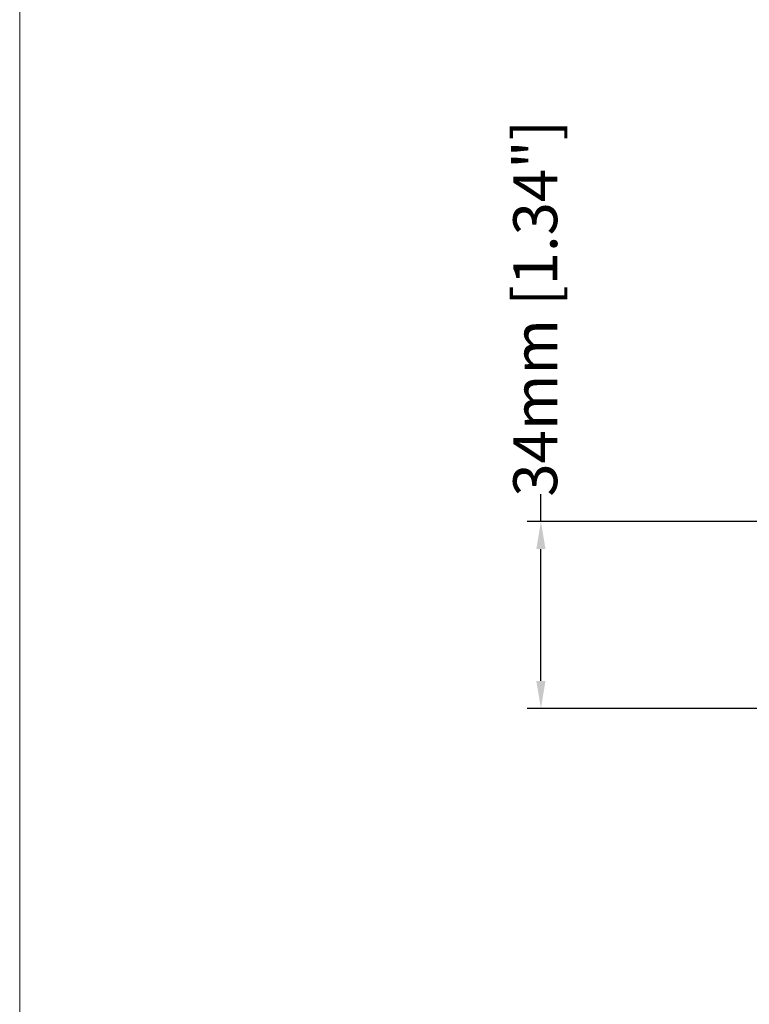
# Model space of a CAD drawing. Units: millimetres. Extents: x 76 to 2630, y -159 to 878.
# Drawn here: x 955 to 1087, y 107 to 286 of the extents above; entities that cross this region are included whole.
import ezdxf

# ---------------------------------------------------------------- set-up
doc = ezdxf.new("R2010")
doc.units = ezdxf.units.MM
doc.header["$LTSCALE"] = 2
doc.styles.get("Standard").update_dxf_attribs({"font": 'TIMES.TTF'})
doc.dimstyles.new('ISO-25', dxfattribs={"dimscale": 2, "dimtxt": 4, "dimasz": 2.5, "dimexe": 1.25, "dimexo": 0.625, "dimtad": 0, "dimdsep": 46, "dimtxsty": 'Standard', "dimcen": 2.5, "dimadec": 0, "dimazin": 0, "dimtfac": 1, "dimtmove": 0, "dimatfit": 3, "dimfxl": 1, "dimarcsym": 0})

# ---------------------------------------------------------------- blocks, each defined once
blk = doc.blocks.new('*D319')
at = {"color": 0, "lineweight": -2}
for p, q in [((1049.54, 194.72), (1049.54, 199.72)), ((1110.2, 194.72), (1047.04, 194.72)), ((1049.54, 165.72), (1049.54, 189.72)), ((1093.65, 160.72), (1047.04, 160.72))]:
    blk.add_line(p, q, dxfattribs=at)
at = {"color": 0}
for points in [[(1050.38, 189.72), (1048.71, 189.72), (1049.54, 194.72)], [(1048.71, 165.72), (1050.38, 165.72), (1049.54, 160.72)]]:
    blk.add_solid(points, dxfattribs=at)
at = {"layer": 'Defpoints', "color": 0}
for p in [(1049.54, 194.72), (1111.45, 194.72), (1094.9, 160.72)]:
    blk.add_point(p, dxfattribs=at)
at = {"color": 0, "lineweight": 0, "insert": (1049.54, 233.52), "char_height": 8, "attachment_point": 5, "rotation": 90}
blk.add_mtext('34mm [1.34"]', dxfattribs=at)

msp = doc.modelspace()

# ---------------------------------------------------------------- linework, layer by layer
at = {"lineweight": 0}
msp.add_line((954.693, 877.633), (954.693, -159.158), dxfattribs=at)

# ---------------------------------------------------------------- dimensions: what is measured, and where the dimension line sits
dim = msp.add_linear_dim(base=(1049.542, 194.718), p1=(1094.9, 160.718), p2=(1111.446, 194.718), angle=90, dimstyle='ISO-25', override={"dimpost": 'mm'}, dxfattribs=at)
dim.commit()
dim.dimension.update_dxf_attribs({"geometry": '*D319', "text_midpoint": (1049.542, 233.521)})

doc.saveas('drawing.dxf')
